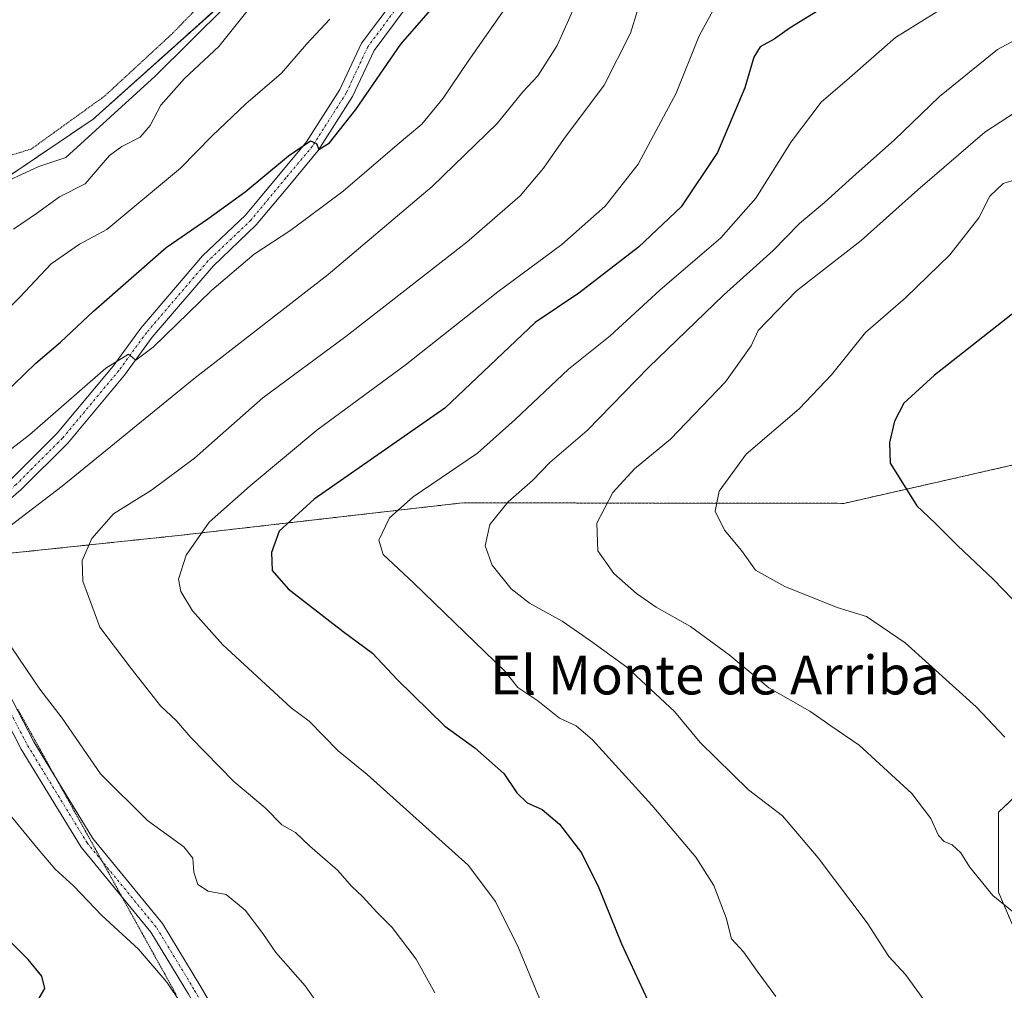
# Model space of a CAD drawing. Units: metres. Extents: x 617918 to 621376, y 4715554 to 4717926.
# Drawn here: x 619392 to 619596, y 4717249 to 4717449 of the extents above; entities that cross this region are included whole.
import ezdxf
from ezdxf.enums import TextEntityAlignment as Align

# ---------------------------------------------------------------- set-up
doc = ezdxf.new("R2010")
doc.units = ezdxf.units.M
doc.header["$MEASUREMENT"] = 0
for name, pattern in [('TRAZO_Y_PUNTO', [1, 0.5, -0.25, 0, -0.25]), ('TRAZOS', [0.75, 0.5, -0.25]), ('TRAZOS2', [0.375, 0.25, -0.125])]:
    doc.linetypes.add(name, pattern=pattern)
for name, color, linetype, lineweight in [('Arbolado forestal', 92, 'TRAZOS', 0), ('Arbolado forestal CxS', 92, 'Continuous', 0), ('Corriente natural lineal', 142, 'Continuous', 13), ('Cultivos herbáceos CxS', 92, 'Continuous', 0), ('Curva de nivel maestra', 36, 'Continuous', 30), ('Curva de nivel normal', 36, 'Continuous', 0), ('Pista no pavimentada', 254, 'Continuous', 13), ('Pista no pavimentada Cxs', 254, 'Continuous', 0), ('Pista pavimentada eje', 135, 'TRAZO_Y_PUNTO', 0), ('Senda virtual', 19, 'TRAZOS2', 0), ('Texto cartográfico', 19, 'Continuous', 0), ('Vía pecuaria eje', 92, 'TRAZOS2', 0)]:
    doc.layers.add(name, color=color, linetype=linetype, lineweight=lineweight)
doc.styles.add('Arial', font='txt', dxfattribs={"height": 0.2})

# ---------------------------------------------------------------- blocks, each defined once
blk = doc.blocks.new('*U164')
at = {"layer": 'Curva de nivel normal', "color": 36, "linetype": 'Continuous', "lineweight": 0}
blk.add_polyline3d([(619601.43, 4717432.32, 815), (619591.67, 4717425.98, 815), (619577.83, 4717414.02, 815), (619566.12, 4717403.59, 815), (619552.77, 4717393.17, 815), (619544.85, 4717384.95, 815), (619543.44, 4717381.79, 815), (619538.11, 4717374.37, 815), (619526.72, 4717362.53, 815), (619519.32, 4717356.41, 815), (619514.86, 4717351.48, 815), (619511.52, 4717345.16, 815), (619511.7, 4717339.46, 815), (619515.05, 4717334.79, 815), (619519.71, 4717330.64, 815), (619523.76, 4717327.83, 815), (619530.88, 4717323.81, 815), (619538.84, 4717317.99, 815), (619547.07, 4717311.17, 815), (619555.51, 4717306.31, 815), (619559.84, 4717303.32, 815), (619565.71, 4717299.29, 815), (619569.93, 4717295.44, 815), (619576.59, 4717289.31, 815), (619580.51, 4717284.13, 815), (619582.09, 4717280.65, 815), (619583.3, 4717279.36, 815), (619584.95, 4717278.7, 815), (619586.71, 4717277.04, 815), (619588.51, 4717274.16, 815), (619593.37, 4717268.22, 815), (619601.07, 4717261.98, 815)], dxfattribs=at)
blk = doc.blocks.new('*U179')
at = {"layer": 'Curva de nivel normal', "color": 36, "linetype": 'Continuous', "lineweight": 0}
blk.add_polyline3d([(619500.88, 4717244.13, 795), (619495.34, 4717257.41, 795), (619490.58, 4717266.99, 795), (619484.94, 4717274.47, 795), (619464.06, 4717293.26, 795), (619458.08, 4717298.15, 795), (619452.06, 4717304.25, 795), (619448.4, 4717307.02, 795), (619434.23, 4717320.01, 795), (619428.01, 4717327.08, 795), (619425.6, 4717331.02, 795), (619425.1, 4717333.56, 795), (619426.66, 4717338.53, 795), (619431.4, 4717345.39, 795), (619439.87, 4717352.85, 795), (619453.66, 4717364.4, 795), (619471.94, 4717377.79, 795), (619491.04, 4717392.96, 795), (619504.28, 4717402.74, 795), (619513.24, 4717410.68, 795), (619520.07, 4717419.32, 795), (619527.92, 4717433.99, 795), (619532.64, 4717445.88, 795), (619536.82, 4717453.48, 795)], dxfattribs=at)
blk = doc.blocks.new('*U188')
at = {"layer": 'Curva de nivel normal', "color": 36, "linetype": 'Continuous', "lineweight": 0}
blk.add_polyline3d([(619391.03, 4717405.9, 765), (619395.77, 4717409.14, 765), (619400.52, 4717412.62, 765), (619405.78, 4717415.28, 765), (619408.72, 4717418.65, 765), (619410.86, 4717421.1, 765), (619413.4, 4717422.99, 765), (619417.14, 4717424.95, 765), (619419.2, 4717427.34, 765), (619421.42, 4717431.51, 765), (619426.31, 4717437.02, 765), (619433.43, 4717443.63, 765), (619440.58, 4717452.63, 765)], dxfattribs=at)
blk = doc.blocks.new('*U206')
at = {"layer": 'Curva de nivel normal', "color": 36, "linetype": 'Continuous', "lineweight": 0}
blk.add_polyline3d([(619521.36, 4717455.82, 790), (619518.48, 4717446.44, 790), (619513.02, 4717435.68, 790), (619504.66, 4717424.45, 790), (619500.48, 4717418.54, 790), (619495.68, 4717412.83, 790), (619484.69, 4717403.21, 790), (619459.66, 4717383.71, 790), (619442.48, 4717371.06, 790), (619428.36, 4717358.62, 790), (619419.49, 4717351.95, 790), (619411.68, 4717347.11, 790), (619407.19, 4717341.98, 790), (619405.17, 4717337.42, 790), (619405.34, 4717333.2, 790), (619408.83, 4717323.67, 790), (619415.28, 4717315.13, 790), (619421.36, 4717307.43, 790), (619424.65, 4717304.32, 790), (619427.61, 4717300.9, 790), (619436.5, 4717291.76, 790), (619442.96, 4717286.36, 790), (619446.44, 4717282.85, 790), (619449.25, 4717281.26, 790), (619452.22, 4717278.4, 790), (619457.93, 4717273.48, 790), (619460.87, 4717270.06, 790), (619463.1, 4717268, 790), (619466.09, 4717264.75, 790), (619469.22, 4717261.62, 790), (619474.17, 4717255.06, 790), (619478.07, 4717248.09, 790)], dxfattribs=at)
blk = doc.blocks.new('*U212')
at = {"layer": 'Curva de nivel normal', "color": 36, "linetype": 'Continuous', "lineweight": 0}
blk.add_polyline3d([(619603.88, 4717448.17, 810), (619594.32, 4717443.04, 810), (619582.29, 4717433.32, 810), (619572.98, 4717424.28, 810), (619565.12, 4717417.38, 810), (619558.57, 4717411.43, 810), (619553.43, 4717407.1, 810), (619547.96, 4717401.51, 810), (619537.66, 4717392.26, 810), (619522.3, 4717377.4, 810), (619509.5, 4717364.34, 810), (619501.83, 4717357.7, 810), (619498.2, 4717353.96, 810), (619493.19, 4717349.57, 810), (619489.38, 4717344.9, 810), (619488.47, 4717340.49, 810), (619489.92, 4717336.5, 810), (619493.81, 4717331.61, 810), (619497.62, 4717328.6, 810), (619504.34, 4717324.91, 810), (619510.21, 4717320.87, 810), (619517.75, 4717315.4, 810), (619527.59, 4717306.26, 810), (619532.86, 4717299.82, 810), (619542.88, 4717290.07, 810), (619549.91, 4717284.71, 810), (619557.24, 4717276.03, 810), (619567.36, 4717262.61, 810), (619571.86, 4717255.61, 810), (619575.33, 4717251.9, 810), (619580.01, 4717245.4, 810)], dxfattribs=at)
blk = doc.blocks.new('*U214')
at = {"layer": 'Curva de nivel normal', "color": 36, "linetype": 'Continuous', "lineweight": 0}
blk.add_polyline3d([(619382.44, 4717382.17, 770), (619392.3, 4717391.89, 770), (619398.8, 4717398.78, 770), (619404.6, 4717402.82, 770), (619410.28, 4717405.84, 770), (619425.48, 4717418.49, 770), (619432.04, 4717425.17, 770), (619439, 4717431.8, 770), (619446.36, 4717438.18, 770), (619451.52, 4717444.14, 770), (619456.35, 4717449.29, 770)], dxfattribs=at)
blk = doc.blocks.new('*U215')
at = {"layer": 'Curva de nivel normal', "color": 36, "linetype": 'Continuous', "lineweight": 0}
for points in [[(619461.51, 4717235.04, 785), (619451.26, 4717249.57, 785), (619445.22, 4717256.43, 785), (619442.54, 4717260.4, 785), (619438.88, 4717265.19, 785), (619434.93, 4717268.42, 785), (619431.22, 4717269.14, 785), (619429.07, 4717270.5, 785), (619428.23, 4717273.06, 785), (619428.07, 4717275.94, 785), (619426.19, 4717278.26, 785), (619418.67, 4717283.74, 785), (619408.94, 4717293.35, 785), (619401.02, 4717304.9, 785), (619396.47, 4717310.86, 785), (619387.58, 4717323.87, 785)], [(619390.22, 4717344.57, 785), (619401.04, 4717352.78, 785), (619428.24, 4717374.97, 785), (619456, 4717396.56, 785), (619477.52, 4717414.7, 785), (619490.93, 4717427.72, 785), (619496.25, 4717434.29, 785), (619499.32, 4717437.63, 785), (619503.32, 4717443.83, 785), (619507.98, 4717454.43, 785)]]:
    blk.add_polyline3d(points, dxfattribs=at)
blk = doc.blocks.new('*U216')
at = {"layer": 'Curva de nivel normal', "color": 36, "linetype": 'Continuous', "lineweight": 0}
blk.add_polyline3d([(619600.88, 4717417.02, 820), (619595.49, 4717415.36, 820), (619592.71, 4717412.7, 820), (619590.42, 4717408.28, 820), (619584.47, 4717400.62, 820), (619575.33, 4717391.69, 820), (619567.01, 4717384.56, 820), (619559.99, 4717375.81, 820), (619553.32, 4717368.78, 820), (619542.4, 4717359.41, 820), (619536.82, 4717351.76, 820), (619535.98, 4717347.61, 820), (619537.88, 4717343.75, 820), (619541.43, 4717339.5, 820), (619544.28, 4717335.44, 820), (619550.35, 4717332.09, 820), (619561.21, 4717327.76, 820), (619567.21, 4717325.85, 820), (619575.2, 4717320.45, 820), (619589.89, 4717307.2, 820), (619595.82, 4717300.93, 820)], dxfattribs=at)
blk = doc.blocks.new('*U218')
at = {"layer": 'Curva de nivel normal', "color": 36, "linetype": 'Continuous', "lineweight": 0}
blk.add_polyline3d([(619585.21, 4717452.94, 805), (619573.21, 4717445.49, 805), (619563.74, 4717437.18, 805), (619557.84, 4717432.14, 805), (619551.7, 4717423.95, 805), (619544.34, 4717412.32, 805), (619537.15, 4717404.1, 805), (619524.51, 4717393.32, 805), (619514.25, 4717383.88, 805), (619505.68, 4717377, 805), (619494.63, 4717366.58, 805), (619486.89, 4717359.63, 805), (619473.56, 4717350.62, 805), (619468.66, 4717346.28, 805), (619466.49, 4717341.62, 805), (619467.38, 4717338.68, 805), (619473.69, 4717332.78, 805), (619492.61, 4717314.5, 805), (619495.22, 4717311.2, 805), (619499.3, 4717308.46, 805), (619503.84, 4717304.86, 805), (619507.24, 4717303.32, 805), (619510.63, 4717300.42, 805), (619522.88, 4717286.89, 805), (619532.01, 4717276.15, 805), (619535.73, 4717270.32, 805), (619538.27, 4717263.61, 805), (619539.38, 4717259.27, 805), (619541.85, 4717256.61, 805), (619544.65, 4717252.62, 805), (619548.51, 4717247.34, 805)], dxfattribs=at)
blk = doc.blocks.new('*U225')
at = {"layer": 'Curva de nivel maestra', "color": 36, "linetype": 'Continuous', "lineweight": 30}
blk.add_polyline3d([(619557.17, 4717451.02, 800), (619551.45, 4717447.54, 800), (619548.15, 4717445.16, 800), (619545.29, 4717443.6, 800), (619543.96, 4717441.46, 800), (619542.12, 4717435.14, 800), (619536.44, 4717421.76, 800), (619528.92, 4717410.52, 800), (619520.16, 4717402.19, 800), (619507.83, 4717392.66, 800), (619498.81, 4717386.6, 800), (619480.14, 4717368.95, 800), (619453.14, 4717350.11, 800), (619445.88, 4717343.5, 800), (619444.31, 4717339.09, 800), (619444.43, 4717335.35, 800), (619447.75, 4717331.58, 800), (619459.08, 4717322.8, 800), (619465.15, 4717318.3, 800), (619470.29, 4717312.89, 800), (619480.14, 4717303.24, 800), (619486.34, 4717298.73, 800), (619492.3, 4717293.45, 800), (619495.02, 4717289.47, 800), (619497.12, 4717287.39, 800), (619500.2, 4717285.98, 800), (619503.84, 4717282.94, 800), (619508.34, 4717277.05, 800), (619511.96, 4717269.83, 800), (619516.62, 4717258.21, 800), (619521.98, 4717246.7, 800)], dxfattribs=at)
blk = doc.blocks.new('*U227')
at = {"layer": 'Curva de nivel maestra', "color": 36, "linetype": 'Continuous', "lineweight": 30}
for points in [[(619390.28, 4717240.88, 775), (619393.07, 4717244.42, 775), (619396.32, 4717247.03, 775), (619397.44, 4717249.04, 775), (619396.82, 4717251.53, 775), (619394, 4717255, 775), (619389.55, 4717259.47, 775)], [(619388.77, 4717371.62, 775), (619395.58, 4717378.2, 775), (619400.72, 4717382.55, 775), (619407.53, 4717388.96, 775), (619422.54, 4717402.13, 775), (619431.12, 4717408.04, 775), (619438.87, 4717413.6, 775), (619447.79, 4717421.06, 775), (619452.34, 4717424.15, 775), (619453.57, 4717423.61, 775), (619454.1, 4717422.38, 775), (619456.26, 4717423.77, 775), (619461.74, 4717430.66, 775), (619471.03, 4717444.13, 775), (619479.55, 4717454, 775)]]:
    blk.add_polyline3d(points, dxfattribs=at)
blk = doc.blocks.new('*U228')
at = {"layer": 'Curva de nivel maestra', "color": 36, "linetype": 'Continuous', "lineweight": 30}
blk.add_polyline3d([(619598.98, 4717389.69, 825), (619581.27, 4717375.75, 825), (619574.98, 4717369.99, 825), (619573.04, 4717366.26, 825), (619572, 4717361.82, 825), (619572.11, 4717357.57, 825), (619574.02, 4717354.6, 825), (619577.65, 4717348.72, 825), (619581.41, 4717345.15, 825), (619586.05, 4717340.53, 825), (619593.48, 4717333.52, 825), (619599.32, 4717327.46, 825)], dxfattribs=at)
blk = doc.blocks.new('*U233')
at = {"layer": 'Pista no pavimentada Cxs', "color": 254, "linetype": 'Continuous', "lineweight": 0}
for points in [[(619427.13, 4717247.87, 780.29), (619419.36, 4717260.67, 780.84), (619404.97, 4717278.24, 781.8), (619392.61, 4717298.48, 782.46), (619384.97, 4717313.12, 782.8)], [(619390.57, 4717354.3, 782.03), (619400.01, 4717363.73, 781.23), (619411.57, 4717377.61, 780.04), (619417.29, 4717385.45, 779.03), (619430.08, 4717400.37, 777.23), (619438.96, 4717408.83, 776.2), (619446.11, 4717417.44, 775.25), (619451.55, 4717423.93, 774.88), (619458.43, 4717434.77, 774.09), (619462.9, 4717444.35, 773.54), (619469.82, 4717453.65, 773.14)], [(619472.11, 4717451.7, 773.73), (619465.49, 4717442.8, 773.94), (619461.06, 4717433.33, 774.25), (619453.97, 4717422.16, 775.29), (619448.41, 4717415.52, 775.95), (619441.16, 4717406.78, 777), (619432.26, 4717398.3, 777.85), (619419.65, 4717383.59, 779.41), (619413.94, 4717375.77, 780.6), (619402.22, 4717361.71, 781.77), (619392.61, 4717352.09, 782.51), (619385.17, 4717345.72, 783.25)], [(619387.62, 4717314.53, 783.31), (619395.22, 4717299.96, 782.58), (619407.42, 4717279.98, 782.15), (619421.81, 4717262.41, 781.14), (619429.71, 4717249.39, 780.62), (619437.83, 4717235.29, 779.98)]]:
    blk.add_polyline3d(points, dxfattribs=at)

msp = doc.modelspace()

# ---------------------------------------------------------------- linework, layer by layer
at = {"layer": 'Arbolado forestal', "color": 92, "linetype": 'TRAZOS', "lineweight": 0}
for points in [[(619244.28, 4717333.9, 746.71), (619286.23, 4717352.85, 751.19), (619304.08, 4717360.91, 754.29), (619311.31, 4717365.52, 754.26), (619321.62, 4717372.09, 754.92), (619357.7, 4717395.06, 757.92), (619380.31, 4717410.32, 759.36), (619385.72, 4717413.97, 760.02), (619407.48, 4717428.66, 761.34), (619439.89, 4717457.74, 763.69), (619443.9, 4717461.34, 764.01), (619478.42, 4717494.7, 766.52), (619502.89, 4717507.39, 770.64), (619508.98, 4717508.34, 771.82), (619510.78, 4717508.62, 771.98), (619512.58, 4717508.9, 772.06), (619513.72, 4717509.07, 772.07), (619523.07, 4717510.52, 773.58), (619538, 4717512.84, 776.5), (619592.12, 4717515.9, 787.47), (619619.15, 4717524.68, 792.36), (619636.55, 4717538.23, 792.5)], [(619639.38, 4717394.86, 829.89), (619614.27, 4717382.18, 829.38), (619613.94, 4717368.87, 833.36), (619600.31, 4717357.81, 830.02), (619562.59, 4717349.26, 823.18), (619483.74, 4717349.36, 807.56), (619425.08, 4717342.61, 793.75), (619379.14, 4717337.78, 783.37), (619377.57, 4717337.62, 783.43), (619376, 4717337.45, 783.32), (619361.96, 4717335.98, 780.09), (619340.86, 4717333.38, 775.39), (619306.48, 4717329.15, 765.47), (619252.28, 4717333.29, 747.97), (619244.28, 4717333.9, 746.71)], [(619639.38, 4717394.86, 829.89), (619614.27, 4717382.18, 829.38), (619613.94, 4717368.87, 833.36), (619600.31, 4717357.81, 830.02), (619562.59, 4717349.26, 823.18), (619483.74, 4717349.36, 807.56), (619425.08, 4717342.61, 793.75), (619379.14, 4717337.78, 783.37), (619377.57, 4717337.62, 783.43), (619376, 4717337.45, 783.32), (619361.96, 4717335.98, 780.09), (619340.86, 4717333.38, 775.39), (619306.48, 4717329.15, 765.47), (619252.28, 4717333.29, 747.97), (619244.28, 4717333.9, 746.71)], [(619601.6, 4717252.36, 814.39), (619594.52, 4717268.89, 815.15), (619594.52, 4717285.42, 816.89), (619615.76, 4717305.5, 821.15)]]:
    msp.add_polyline3d(points, dxfattribs=at)
at = {"layer": 'Arbolado forestal CxS', "color": 92, "linetype": 'Continuous', "lineweight": 0}
for points in [[(619600.31, 4717357.81, 830.02), (619562.59, 4717349.26, 823.18), (619483.74, 4717349.36, 807.56), (619425.08, 4717342.61, 793.75), (619361.97, 4717335.98, 780.09), (619306.48, 4717329.15, 765.47), (619244.28, 4717333.9, 746.71), (619304.08, 4717360.91, 754.29), (619357.7, 4717395.06, 757.92), (619407.49, 4717428.66, 761.34), (619443.9, 4717461.34, 764.01), (619478.42, 4717494.7, 766.52), (619502.89, 4717507.39, 770.64), (619538, 4717512.84, 776.5), (619592.12, 4717515.9, 787.47), (619619.15, 4717524.68, 792.36)], [(619361.97, 4717335.98, 780.09), (619425.08, 4717342.61, 793.75), (619483.74, 4717349.36, 807.56), (619562.59, 4717349.26, 823.18), (619600.31, 4717357.81, 830.02)], [(619615.76, 4717305.5, 821.15), (619594.52, 4717285.42, 816.89), (619594.52, 4717268.89, 815.15), (619601.6, 4717252.36, 814.39)]]:
    msp.add_polyline3d(points, dxfattribs=at)
at = {"layer": 'Corriente natural lineal', "color": 142, "linetype": 'Continuous', "lineweight": 13}
msp.add_polyline3d([(619434.97, 4717452.09, 763.63), (619420.27, 4717437.56, 762.68), (619401.79, 4717420.72, 761.36), (619396.25, 4717418.85, 760.81), (619386.57, 4717414.48, 760.12), (619382.31, 4717411.93, 759.76), (619347.95, 4717384.25, 756.95), (619337.16, 4717377.11, 756.38), (619332.63, 4717374.93, 755.77), (619325.93, 4717372.74, 755.15), (619317.78, 4717371.5, 754.49), (619309.27, 4717367.53, 753.34), (619302.15, 4717365.38, 752.84), (619285.45, 4717352.24, 751.26), (619265.87, 4717340.86, 750.15), (619242.59, 4717327.9, 747.91), (619225.66, 4717322.34, 746.14), (619213.49, 4717319.96, 746.06), (619204.23, 4717320.22, 745.16), (619198.14, 4717322.87, 743.33), (619195.71, 4717328.38, 743.23)], dxfattribs=at)
at = {"layer": 'Cultivos herbáceos CxS', "color": 92, "linetype": 'Continuous', "lineweight": 0}
for points in [[(619244.28, 4717333.9, 746.71), (619286.23, 4717352.85, 751.19), (619304.08, 4717360.91, 754.29), (619311.31, 4717365.52, 754.26), (619321.62, 4717372.09, 754.92), (619357.7, 4717395.06, 757.92), (619380.31, 4717410.32, 759.36), (619385.72, 4717413.97, 760.02), (619407.48, 4717428.66, 761.34), (619439.89, 4717457.74, 763.69), (619443.9, 4717461.34, 764.01), (619478.42, 4717494.7, 766.52), (619502.89, 4717507.39, 770.64), (619508.98, 4717508.34, 771.82), (619510.78, 4717508.62, 771.98), (619512.58, 4717508.9, 772.06), (619513.72, 4717509.07, 772.07), (619523.07, 4717510.52, 773.58), (619538, 4717512.84, 776.5), (619592.12, 4717515.9, 787.47), (619619.15, 4717524.68, 792.36), (619636.55, 4717538.23, 792.5)], [(619619.15, 4717524.68, 792.36), (619592.12, 4717515.9, 787.47), (619538, 4717512.84, 776.5), (619502.89, 4717507.39, 770.64), (619478.42, 4717494.7, 766.52), (619443.9, 4717461.34, 764.01), (619407.49, 4717428.66, 761.34), (619357.7, 4717395.06, 757.92), (619304.08, 4717360.91, 754.29), (619244.28, 4717333.9, 746.71), (619226.84, 4717322.93, 746.19), (619199.41, 4717319.19, 744.29), (619186.38, 4717305.62, 741.68), (619184.59, 4717285.33, 742.16), (619233.55, 4717260.79, 750.27), (619196.05, 4717244.02, 744.28), (619174.4, 4717231.99, 739.27), (619129.9, 4717211.53, 735.49), (619075.73, 4717193.63, 729.13)], [(619601.6, 4717252.36, 814.39), (619594.52, 4717268.89, 815.15), (619594.52, 4717285.42, 816.89), (619615.76, 4717305.5, 821.15)], [(619601.6, 4717252.36, 814.39), (619594.52, 4717268.89, 815.15), (619594.52, 4717285.42, 816.89), (619615.76, 4717305.5, 821.15)]]:
    msp.add_polyline3d(points, dxfattribs=at)
at = {"layer": 'Curva de nivel normal', "color": 36, "linetype": 'Continuous', "lineweight": 0}
for points in [[(619378.13, 4717350.95, 780), (619394.3, 4717363.44, 780), (619410.1, 4717377.17, 780), (619414.78, 4717380.05, 780), (619416.28, 4717378.87, 780), (619419.88, 4717381.53, 780), (619431.95, 4717393.32, 780), (619440.72, 4717400.76, 780), (619448.3, 4717405.68, 780), (619459.14, 4717413.74, 780), (619470.25, 4717423.31, 780), (619475.38, 4717427.62, 780), (619479.78, 4717432.96, 780), (619484.97, 4717440.63, 780), (619494.46, 4717454.29, 780)], [(619425.64, 4717245.89, 780), (619422.67, 4717250.32, 780), (619416.83, 4717257.11, 780), (619409.26, 4717264.12, 780), (619403.36, 4717270.23, 780), (619399.58, 4717273.64, 780), (619396.06, 4717277.8, 780), (619388.69, 4717286.77, 780)]]:
    msp.add_polyline3d(points, dxfattribs=at)
at = {"layer": 'Pista no pavimentada', "color": 254, "linetype": 'Continuous', "lineweight": 13}
for points in [[(619443.44, 4717212.42, 779.82), (619440.79, 4717218.22, 779.6), (619435.1, 4717234.03, 779.6), (619427.13, 4717247.87, 780.29), (619419.36, 4717260.67, 780.84), (619404.97, 4717278.24, 781.8), (619392.61, 4717298.48, 782.46), (619384.97, 4717313.12, 782.8), (619377.03, 4717327.72, 783.47), (619375.67, 4717335.87, 783.3), (619376.63, 4717340.43, 782.98), (619379, 4717344.22, 782.55), (619383.19, 4717347.97, 782.59), (619390.57, 4717354.3, 782.03), (619400.01, 4717363.73, 781.23), (619411.57, 4717377.61, 780.04), (619417.29, 4717385.45, 779.03), (619430.08, 4717400.37, 777.23), (619438.96, 4717408.83, 776.2), (619446.11, 4717417.44, 775.25), (619451.55, 4717423.93, 774.88), (619458.43, 4717434.77, 774.09), (619462.9, 4717444.35, 773.54), (619469.82, 4717453.65, 773.14)], [(619472.11, 4717451.7, 773.73), (619465.49, 4717442.8, 773.94), (619461.06, 4717433.33, 774.25), (619453.97, 4717422.16, 775.29), (619448.41, 4717415.52, 775.95), (619441.16, 4717406.78, 777), (619432.26, 4717398.3, 777.85), (619419.65, 4717383.59, 779.41), (619413.94, 4717375.77, 780.6), (619402.22, 4717361.71, 781.77), (619392.61, 4717352.09, 782.51), (619385.17, 4717345.72, 783.25)], [(619387.62, 4717314.53, 783.31), (619395.22, 4717299.96, 782.58), (619407.42, 4717279.98, 782.15), (619421.81, 4717262.41, 781.14), (619429.71, 4717249.39, 780.62), (619437.83, 4717235.29, 779.98), (619443.57, 4717219.35, 779.83), (619450.55, 4717204.12, 780.25), (619454.37, 4717193.72, 780.91), (619457.18, 4717187.02, 781.31), (619458.5, 4717177.77, 781.68), (619457.23, 4717161.23, 782.67), (619458.68, 4717147.11, 783.77), (619462.08, 4717135.66, 784.92), (619462.13, 4717135, 785.04)]]:
    msp.add_polyline3d(points, dxfattribs=at)
at = {"layer": 'Pista pavimentada eje', "color": 135, "linetype": 'TRAZO_Y_PUNTO', "lineweight": 0}
msp.add_polyline3d([(619470.96, 4717452.68, 773.52), (619464.19, 4717443.58, 773.78), (619459.75, 4717434.05, 774.18), (619452.76, 4717423.04, 775.04), (619447.26, 4717416.48, 775.56), (619440.06, 4717407.8, 776.54), (619431.17, 4717399.34, 777.44), (619418.47, 4717384.52, 779.28), (619412.76, 4717376.69, 780.26), (619401.11, 4717362.72, 781.51), (619391.59, 4717353.19, 782.31), (619384.18, 4717346.84, 782.91), (619380.16, 4717343.25, 782.99), (619378.04, 4717339.86, 783.15), (619377.2, 4717335.84, 783.5), (619378.47, 4717328.22, 783.47), (619386.3, 4717313.82, 783.18), (619393.92, 4717299.22, 782.52), (619406.19, 4717279.11, 781.94), (619420.59, 4717261.54, 780.99), (619428.42, 4717248.63, 780.43), (619436.46, 4717234.66, 779.74), (619442.18, 4717218.79, 779.74), (619446.79, 4717208.73, 780.14)], dxfattribs=at)
at = {"layer": 'Senda virtual', "color": 19, "linetype": 'TRAZOS2', "lineweight": 0}
msp.add_polyline3d([(619454.46, 4717506.22, 766.72), (619452.65, 4717494.21, 765.11), (619448.84, 4717474.95, 763.96), (619440.16, 4717463.1, 763.42), (619423.65, 4717446.16, 762.66), (619409.89, 4717433.46, 761.53), (619394.65, 4717422.46, 760.55), (619386.33, 4717419.97, 760.09)], dxfattribs=at)
at = {"layer": 'Vía pecuaria eje', "color": 92, "linetype": 'TRAZOS2', "lineweight": 0}
msp.add_polyline3d([(619391.86, 4717306.74, 782.95), (619394.2, 4717302.53, 782.77), (619396.54, 4717298.31, 782.48), (619398.88, 4717294.1, 782.7), (619399.69, 4717292.65, 782.59), (619401.22, 4717289.89, 782.28), (619403.56, 4717285.67, 782.37), (619405.9, 4717281.46, 782.03), (619408.24, 4717277.24, 782.03), (619409.31, 4717275.3, 781.91), (619410.58, 4717273.03, 781.68), (619412.92, 4717268.81, 781.4), (619413.39, 4717267.97, 781.29), (619415.25, 4717264.6, 780.98), (619417.59, 4717260.39, 780.64), (619419.93, 4717256.17, 780.48), (619422.27, 4717251.96, 780.19), (619424.61, 4717247.74, 779.87)], dxfattribs=at)

# ---------------------------------------------------------------- block references
at = {"layer": 'Curva de nivel maestra', "color": 36, "linetype": 'Continuous', "lineweight": 30}
for name in ['*U227', '*U225', '*U228']:
    msp.add_blockref(name, (0, 0), dxfattribs=at)
at = {"layer": 'Curva de nivel normal', "color": 36, "linetype": 'Continuous', "lineweight": 0}
for name in ['*U206', '*U215', '*U212', '*U218', '*U179', '*U214', '*U216', '*U164', '*U188']:
    msp.add_blockref(name, (0, 0), dxfattribs=at)
at = {"layer": 'Pista no pavimentada Cxs', "color": 254, "linetype": 'Continuous', "lineweight": 0}
msp.add_blockref('*U233', (0, 0), dxfattribs=at)

# ---------------------------------------------------------------- texts
at = {"layer": 'Texto cartográfico', "color": 19, "linetype": 'Continuous', "lineweight": 0, "style": 'Arial'}
msp.add_text('El Monte de Arriba', height=8, dxfattribs=at).set_placement((619535.95, 4717313.78), align=Align.MIDDLE_CENTER)

doc.saveas('drawing.dxf')
